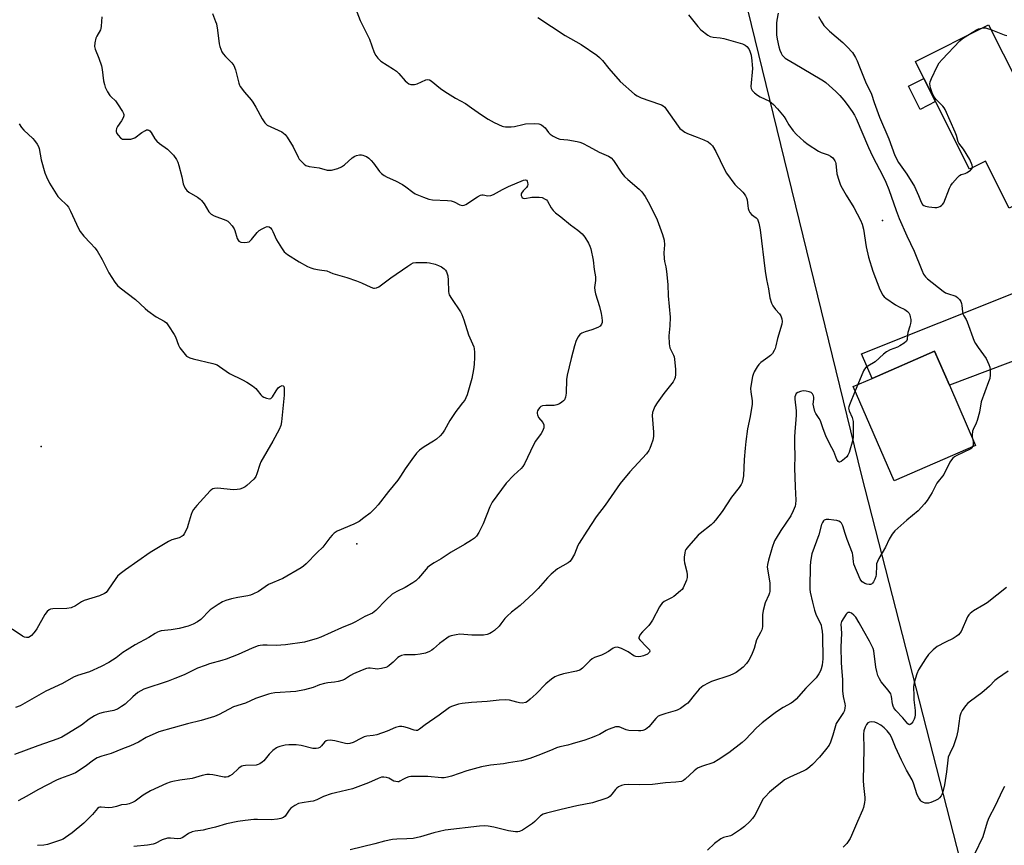
# Model space of a CAD drawing. Units: inches. Extents: x 1267765 to 1273765, y 529452 to 533452.
# Drawn here: x 1268082 to 1268477, y 531819 to 532150 of the extents above; entities that cross this region are included whole.
import ezdxf

# ---------------------------------------------------------------- set-up
doc = ezdxf.new("R2010")
doc.units = ezdxf.units.IN
doc.header["$MEASUREMENT"] = 0
for name, color, linetype in [('BLDG-Footprint', 5, 'Continuous'), ('CULTRL-Pad', 6, 'Continuous'), ('ELEV-Spot Elevation', 7, 'Continuous'), ('NTRL-Trees', 3, 'Continuous'), ('TRANS-Driveway', 251, 'Continuous'), ('Undefined', 1, 'Continuous')]:
    doc.layers.add(name, color=color, linetype=linetype)

msp = doc.modelspace()

# ---------------------------------------------------------------- linework, layer by layer
at = {"layer": 'BLDG-Footprint'}
for points, elevation in [([(1268489.72, 532103.35), (1268499.23, 532084.48), (1268478.75, 532074.16), (1268469.23, 532093.03), (1268462.86, 532089.82), (1268449.21, 532116.91), (1268444.5, 532126.25), (1268441.1, 532132.99), (1268470.37, 532147.74), (1268482.14, 532124.39), (1268482.62, 532123.44), (1268480.2, 532122.22)], 460.5), ([(1268465.24, 531979.03), (1268432.61, 531964.86), (1268416.17, 532002.69), (1268423.7, 532005.96), (1268448.8, 532016.85), (1268454.72, 532003.23)], 463.47)]:
    msp.add_lwpolyline(points, close=True, dxfattribs=dict(at, elevation=elevation))
at = {"layer": 'CULTRL-Pad'}
msp.add_lwpolyline([(1268449.21, 532116.91), (1268443.02, 532113.79), (1268438.32, 532123.13), (1268444.5, 532126.25)], close=True, dxfattribs=at)
at = {"layer": 'ELEV-Spot Elevation'}
for p in [(1268427.9, 532069.2, 463.4), (1268090.5, 531978.7, 475.66), (1268217.1, 531939.6, 471.8)]:
    msp.add_point(p, dxfattribs=at)
at = {"layer": 'NTRL-Trees'}
msp.add_lwpolyline([(1267817.1, 531809.27), (1267796.24, 531888.05), (1267798.56, 531913.53), (1267810.14, 531939.02), (1267824.05, 531943.65), (1267875.94, 532016.02), (1267975.59, 532156.87), (1268028.74, 532184.78), (1268088.17, 532191.55), (1268273.24, 532288.42), (1268328, 532277.36), (1268364.92, 532190.09), (1268419.47, 531966.82), (1268488.98, 531695.75)], dxfattribs=at)
at = {"layer": 'TRANS-Driveway'}
msp.add_lwpolyline([(1268574.11, 532043.94), (1268563.12, 532046.81), (1268524.49, 532032.32), (1268521.71, 532031.28), (1268513.18, 532028.08), (1268509.11, 532038.92), (1268480.26, 532028.11), (1268485.29, 532014.7), (1268454.72, 532003.23), (1268448.8, 532016.85), (1268423.7, 532005.96), (1268419.44, 532015.78), (1268512.29, 532052.78), (1268520.17, 532056.16), (1268560.73, 532056.7), (1268568.27, 532064.18), (1268568.61, 532062.94)], close=True, dxfattribs=at)
at = {"layer": 'Undefined'}
msp.add_line((1268417.96, 532003.47, 464), (1268416.93, 532000.95, 464), dxfattribs=at)
for points, elevation in [([(1268159.24, 532152.19), (1268160.45, 532149.09), (1268160.76, 532148.06), (1268161.18, 532145.63), (1268161.88, 532140.14), (1268162.14, 532139.02), (1268162.5, 532137.94), (1268162.97, 532136.95), (1268163.56, 532136.07), (1268164.43, 532135.07), (1268166.94, 532132.52), (1268167.75, 532131.37), (1268168.43, 532129.61), (1268169.75, 532124.28), (1268170.05, 532123.48), (1268170.33, 532122.99), (1268172.07, 532120.67), (1268174.74, 532117.65), (1268175.44, 532116.73), (1268176.62, 532114.66), (1268179.08, 532110), (1268180.16, 532108.43), (1268180.72, 532107.86), (1268181.19, 532107.54), (1268186.97, 532104.76), (1268187.71, 532104.33), (1268188.36, 532103.78), (1268189.22, 532102.61), (1268191.54, 532098.79), (1268193.53, 532094.59), (1268194.04, 532093.9), (1268195.39, 532092.4), (1268196, 532091.81), (1268196.68, 532091.34), (1268197.98, 532090.95), (1268202.03, 532090.33), (1268205.27, 532089.5), (1268206.09, 532089.4), (1268206.92, 532089.49), (1268209.42, 532090.14), (1268211, 532090.76), (1268212.18, 532091.61), (1268215.28, 532094.36), (1268216.24, 532095.02), (1268217.02, 532095.31), (1268218.11, 532095.54), (1268218.94, 532095.57), (1268219.47, 532095.49), (1268220.24, 532095.24), (1268220.97, 532094.87), (1268221.85, 532094.22), (1268222.88, 532093.31), (1268223.82, 532092.24), (1268226.23, 532088.92), (1268226.99, 532088.13), (1268228.03, 532087.27), (1268229.21, 532086.57), (1268232.59, 532085.1), (1268235.35, 532083.73), (1268236.71, 532082.81), (1268239.59, 532080.6), (1268240.55, 532080), (1268243.82, 532078.6), (1268246.04, 532077.79), (1268247.48, 532077.56), (1268253.43, 532077.26), (1268254.89, 532077.11), (1268256.13, 532076.74), (1268258.37, 532075.6), (1268259.35, 532075.26), (1268260.1, 532075.35), (1268260.87, 532075.72), (1268265.55, 532078.79), (1268266.73, 532079.43), (1268267.22, 532079.55), (1268267.75, 532079.53), (1268269.67, 532079.1), (1268270.9, 532079.26), (1268271.95, 532079.72), (1268275.54, 532081.74), (1268277.91, 532082.87), (1268283.96, 532085.39), (1268284.7, 532085.53), (1268285.15, 532085.38), (1268285.4, 532085.02), (1268285.55, 532084.54), (1268285.62, 532083.74), (1268285.56, 532083.21), (1268285.2, 532082.52), (1268283.77, 532081.14), (1268283.14, 532080.28), (1268283.02, 532079.8), (1268283.06, 532079.29), (1268283.21, 532078.81), (1268283.46, 532078.4), (1268283.8, 532078.17), (1268284.43, 532078.09), (1268287.29, 532078.56), (1268290.26, 532078.63), (1268291.4, 532078.45), (1268292.67, 532077.84), (1268293.11, 532077.49), (1268293.57, 532076.95), (1268294.97, 532074.36), (1268295.82, 532073.26), (1268296.83, 532072.35), (1268298.91, 532070.72), (1268302.74, 532067.51), (1268305.72, 532065.35), (1268307.41, 532063.9), (1268307.99, 532063.3), (1268308.51, 532062.61), (1268310.03, 532060.11), (1268310.54, 532058.97), (1268310.88, 532057.87), (1268311.93, 532053.36), (1268312.31, 532049.56), (1268312.8, 532046.67), (1268312.75, 532045.25), (1268312.45, 532042.39), (1268312.48, 532041.24), (1268312.82, 532039.84), (1268314.4, 532034.82), (1268315.11, 532032.02), (1268315.4, 532030.39), (1268315.53, 532029.02), (1268315.48, 532028.3), (1268315.27, 532027.66), (1268314.72, 532026.92), (1268313.77, 532026.35), (1268311.34, 532025.4), (1268308.66, 532024.64), (1268307.4, 532024.08), (1268306.51, 532023.48), (1268305.85, 532022.63), (1268305.1, 532021.08), (1268304.39, 532019.01), (1268303.07, 532013.91), (1268301.5, 532007.3), (1268301.24, 532005.56), (1268301.06, 532000.06), (1268300.72, 531998.4), (1268300.33, 531997.39), (1268300.02, 531996.96), (1268299.37, 531996.42), (1268298.38, 531995.81), (1268297.33, 531995.32), (1268296.26, 531995.12), (1268292.92, 531995.13), (1268291.57, 531994.99), (1268290.86, 531994.67), (1268290.46, 531994.31), (1268289.95, 531993.65), (1268289.54, 531992.92), (1268289.39, 531992.41), (1268289.39, 531991.87), (1268289.51, 531991.32), (1268289.98, 531990.33), (1268291.65, 531988.26), (1268292.03, 531987.32), (1268292.1, 531986.58), (1268292.04, 531986.07), (1268291.57, 531984.78), (1268291.02, 531983.8), (1268288.8, 531980.76), (1268287.89, 531979.29), (1268284.33, 531971.69), (1268283.7, 531970.61), (1268283.03, 531969.85), (1268280.11, 531967.14), (1268276.99, 531963.9), (1268271.37, 531956.34), (1268270.43, 531954.51), (1268267.75, 531947.69), (1268265.98, 531944.09), (1268265.09, 531942.69), (1268264.28, 531941.89), (1268263.08, 531941.07), (1268260.31, 531939.39), (1268254.87, 531936.26), (1268250.92, 531933.55), (1268248.14, 531932.03), (1268246.3, 531930.8), (1268245.44, 531930.11), (1268244.84, 531929.52), (1268241.77, 531925.79), (1268240.76, 531924.79), (1268239.56, 531923.95), (1268236.55, 531922.06), (1268233.08, 531920.47), (1268231.21, 531919.37), (1268228.83, 531917.19), (1268224.67, 531912.93), (1268224.02, 531912.33), (1268223.32, 531911.83), (1268220.35, 531910.51), (1268216.53, 531908.33), (1268215.22, 531907.68), (1268210.98, 531905.92), (1268202.7, 531902.24), (1268201.14, 531901.64), (1268196.13, 531900.25), (1268188.5, 531899.05), (1268184.72, 531898.79), (1268181.08, 531898.96), (1268179.41, 531898.95), (1268178.3, 531898.86), (1268177.48, 531898.69), (1268175.09, 531897.83), (1268169.48, 531895.28), (1268164.75, 531893.39), (1268162.97, 531892.78), (1268158.01, 531891.45), (1268156.33, 531890.89), (1268153.27, 531889.71), (1268147.8, 531887.15), (1268144.1, 531885.59), (1268141.4, 531884.59), (1268131.72, 531881.3), (1268130.48, 531880.71), (1268129.31, 531879.95), (1268127.26, 531878.23), (1268124.17, 531875.37), (1268122.77, 531874.38), (1268121.06, 531873.36), (1268120.34, 531873.03), (1268119.61, 531872.8), (1268115.32, 531871.98), (1268113.95, 531871.63), (1268113.17, 531871.33), (1268111.93, 531870.65), (1268109.77, 531869.28), (1268106.64, 531866.89), (1268100.86, 531863.24), (1268098.82, 531862.13), (1268097.25, 531861.48), (1268089.13, 531858.6), (1268079.78, 531855.09)], 470), ([(1268350.11, 532151.68), (1268353.83, 532147.01), (1268355.05, 532145.77), (1268357.86, 532143.59), (1268358.85, 532143.02), (1268359.95, 532142.78), (1268362.86, 532142.53), (1268364.31, 532142.22), (1268371.81, 532140.04), (1268372.87, 532139.55), (1268373.47, 532139.05), (1268374.31, 532138.02), (1268374.77, 532137.11), (1268375.18, 532135.57), (1268375.55, 532133.29), (1268375.69, 532131.64), (1268375.71, 532130.23), (1268375.17, 532122.98), (1268375.25, 532122.17), (1268375.59, 532121.44), (1268376.59, 532120.4), (1268377.76, 532119.48), (1268378.8, 532118.9), (1268382.55, 532117.09), (1268383.28, 532116.6), (1268384.15, 532115.81), (1268385.74, 532114.09), (1268388.45, 532110.77), (1268389.09, 532109.81), (1268390.35, 532107.57), (1268392.03, 532105.27), (1268393.41, 532103.79), (1268396.38, 532101.01), (1268398.04, 532099.79), (1268402.24, 532097.04), (1268403.3, 532096.57), (1268406.06, 532095.6), (1268407.08, 532095.07), (1268407.95, 532094.35), (1268408.78, 532093.22), (1268409.03, 532092.64), (1268409.16, 532092.08), (1268409.61, 532087.98), (1268410.34, 532085.42), (1268411.02, 532083.47), (1268411.68, 532082.19), (1268413.28, 532079.43), (1268416.36, 532074.48), (1268419.05, 532069.33), (1268419.72, 532067.82), (1268420.26, 532065.74), (1268421.41, 532058.72), (1268422.35, 532054.55), (1268423.97, 532048.89), (1268426.83, 532041.56), (1268428.1, 532039.36), (1268428.61, 532038.7), (1268429.27, 532038.11), (1268433.12, 532035.45), (1268434.53, 532034.65), (1268436.85, 532033.58), (1268437.94, 532032.81), (1268438.45, 532032.19), (1268438.84, 532031.49), (1268439.07, 532030.69), (1268439.24, 532029.58), (1268439.28, 532028.74), (1268439.19, 532027.93), (1268438.92, 532026.87), (1268438.09, 532024.34), (1268437.94, 532023.47), (1268437.86, 532021.55), (1268437.5, 532020.88), (1268436.66, 532020.13), (1268434.92, 532018.98), (1268433.89, 532018.51), (1268430.99, 532017.42), (1268429.47, 532016.56), (1268428.34, 532015.68), (1268424.91, 532012.58), (1268422.08, 532010.86), (1268421.22, 532010.26), (1268420.69, 532009.69), (1268420.27, 532008.97), (1268417.96, 532003.47)], 464), ([(1268386.11, 532152.43), (1268385.52, 532149.53), (1268385.38, 532148.36), (1268385.4, 532143.71), (1268385.64, 532142.01), (1268386.28, 532138.94), (1268386.74, 532137.61), (1268387.31, 532136.33), (1268387.73, 532135.6), (1268388.24, 532134.97), (1268388.82, 532134.4), (1268389.48, 532133.89), (1268392.8, 532132.07), (1268402.96, 532126.03), (1268404.22, 532125.25), (1268405.16, 532124.56), (1268409.14, 532121), (1268410.79, 532119.31), (1268412.35, 532117.54), (1268413.76, 532115.78), (1268415.74, 532112.98), (1268416.63, 532111.54), (1268417.32, 532110.15), (1268422.33, 532098.53), (1268423.9, 532095.08), (1268428.15, 532086.88), (1268429.23, 532084.62), (1268430.41, 532081.71), (1268433.42, 532073.25), (1268434.63, 532070.09), (1268437.67, 532063.05), (1268440.66, 532056.95), (1268443.71, 532049.33), (1268444.41, 532047.78), (1268445.17, 532046.68), (1268445.98, 532045.88), (1268452.24, 532040.93), (1268453.24, 532040.29), (1268453.99, 532039.95), (1268457.36, 532038.91), (1268458.04, 532038.44), (1268458.8, 532037.57), (1268459.27, 532036.84), (1268459.6, 532035.99), (1268459.74, 532035.15), (1268459.96, 532032.59), (1268460.14, 532031.78), (1268460.49, 532031.01), (1268461.4, 532029.62), (1268461.88, 532028.59), (1268464.69, 532020.89), (1268465.21, 532019.91), (1268466.27, 532018.28), (1268469.42, 532013.95), (1268470.58, 532011.58), (1268470.95, 532010.48), (1268471.07, 532009.37), (1268471.08, 532007.38), (1268470.91, 532005.96), (1268470.46, 532004.54), (1268467.49, 531996.49), (1268466.77, 531992.44), (1268465.85, 531989.09), (1268465.44, 531988.03), (1268464.25, 531985.5), (1268463.99, 531984.72), (1268463.83, 531983.37), (1268463.87, 531982.56), (1268464.01, 531981.85)], 462), ([(1268114.89, 532150.93), (1268114.63, 532147.11), (1268114.46, 532146.27), (1268114.25, 532145.74), (1268112.81, 532143.19), (1268112.46, 532142.39), (1268111.97, 532140.44), (1268111.87, 532139.04), (1268112.15, 532137.99), (1268113.68, 532134.31), (1268114.73, 532131.22), (1268115, 532129.8), (1268115.57, 532125.19), (1268115.87, 532123.79), (1268116.23, 532122.71), (1268117.16, 532120.91), (1268118.08, 532119.44), (1268118.64, 532118.8), (1268120.28, 532117.19), (1268121.16, 532116), (1268123.12, 532112.97), (1268123.53, 532112.21), (1268123.7, 532111.7), (1268123.7, 532111.2), (1268123.43, 532110.47), (1268122.7, 532109.26), (1268121.16, 532107), (1268120.75, 532106.09), (1268120.61, 532105.36), (1268120.63, 532104.88), (1268120.92, 532104.17), (1268121.38, 532103.49), (1268122.29, 532102.46), (1268122.7, 532102.14), (1268123.16, 532101.93), (1268124.51, 532101.81), (1268126.49, 532101.93), (1268127.3, 532102.08), (1268128.06, 532102.43), (1268130.9, 532104.6), (1268132.3, 532105.39), (1268132.77, 532105.55), (1268133.25, 532105.58), (1268133.7, 532105.48), (1268134.12, 532105.22), (1268134.66, 532104.58), (1268136.13, 532102), (1268136.83, 532101.08), (1268137.9, 532100.17), (1268141.12, 532097.79), (1268142.41, 532096.68), (1268143.6, 532095.41), (1268144.82, 532093.71), (1268145.32, 532092.67), (1268145.74, 532091.29), (1268146.89, 532086.79), (1268147.48, 532083.9), (1268148.15, 532082.4), (1268148.89, 532081.26), (1268149.73, 532080.56), (1268153.15, 532078.62), (1268154.26, 532077.83), (1268154.87, 532077.3), (1268155.87, 532075.97), (1268157.73, 532072.78), (1268158.22, 532072.13), (1268158.64, 532071.77), (1268159.91, 532071.14), (1268164.57, 532069.34), (1268165.31, 532068.93), (1268165.94, 532068.39), (1268167.07, 532067.12), (1268167.88, 532065.97), (1268168.2, 532065.18), (1268169.12, 532062.05), (1268169.48, 532061.31), (1268169.81, 532060.93), (1268170.52, 532060.63), (1268171.95, 532060.47), (1268173.11, 532060.51), (1268173.88, 532060.75), (1268174.31, 532061.04), (1268174.91, 532061.6), (1268177.15, 532064.43), (1268177.98, 532065.24), (1268179.18, 532065.97), (1268180.44, 532066.58), (1268181.19, 532066.8), (1268181.9, 532066.71), (1268182.53, 532066.29), (1268183.06, 532065.65), (1268183.44, 532064.91), (1268184.86, 532061.49), (1268186.86, 532058.32), (1268188.02, 532056.7), (1268188.65, 532056.12), (1268189.36, 532055.61), (1268193.93, 532052.72), (1268197.34, 532050.85), (1268198.68, 532050.23), (1268199.8, 532049.91), (1268202.09, 532049.44), (1268205.07, 532049.1), (1268207.46, 532048.04), (1268213.09, 532046.45), (1268217.03, 532045.04), (1268218.96, 532044.27), (1268222.66, 532042.5), (1268223.74, 532042.15), (1268224.24, 532042.12), (1268224.98, 532042.22), (1268225.99, 532042.69), (1268230.78, 532046.26), (1268237.51, 532051.01), (1268238.73, 532051.81), (1268239.69, 532052.22), (1268240.81, 532052.38), (1268243.43, 532052.43), (1268245.17, 532052.41), (1268246.31, 532052.27), (1268248.53, 532051.71), (1268249.89, 532051.27), (1268251.09, 532050.64), (1268252.19, 532049.86), (1268252.68, 532049.31), (1268253.06, 532048.69), (1268253.35, 532047.88), (1268253.55, 532047.04), (1268253.77, 532045.29), (1268253.9, 532040.85), (1268254.02, 532039.99), (1268254.18, 532039.45), (1268255.02, 532037.95), (1268258.62, 532032.63), (1268259.19, 532031.63), (1268259.97, 532029.47), (1268261.83, 532023.38), (1268263.52, 532019.75), (1268263.97, 532018.64), (1268264.21, 532017.8), (1268264.32, 532016.41), (1268264.3, 532014.44), (1268264.16, 532011.56), (1268263.93, 532009.52), (1268263.21, 532005.84), (1268261.37, 531999.42), (1268260.85, 531998.18), (1268260.35, 531997.23), (1268259.51, 531996.09), (1268257.69, 531993.91), (1268256.84, 531992.73), (1268254.46, 531989.04), (1268252.23, 531985.14), (1268251.44, 531983.95), (1268250.48, 531982.92), (1268249.01, 531981.59), (1268247.82, 531980.78), (1268244.06, 531978.55), (1268242.29, 531977.11), (1268241.06, 531975.91), (1268239.13, 531973.38), (1268236.52, 531969.63), (1268234.67, 531966.76), (1268233.52, 531965.18), (1268229.75, 531960.58), (1268225.69, 531955.28), (1268224.48, 531953.88), (1268222.39, 531951.91), (1268219.88, 531949.97), (1268218.01, 531948.63), (1268215.86, 531947.54), (1268209.25, 531944.7), (1268208, 531943.94), (1268207.17, 531943.11), (1268206.22, 531941.99), (1268203.46, 531938.31), (1268201.18, 531936.2), (1268196.77, 531931.54), (1268195.71, 531930.63), (1268194.79, 531929.96), (1268187.44, 531925.75), (1268181.7, 531923.27), (1268177.64, 531920.56), (1268175.4, 531919.4), (1268174.43, 531919.03), (1268173.39, 531918.77), (1268169.43, 531918.15), (1268166.83, 531917.61), (1268164.59, 531916.91), (1268163.25, 531916.35), (1268161.49, 531915.28), (1268158.3, 531913.16), (1268157.42, 531912.39), (1268155.25, 531909.94), (1268154.52, 531909.22), (1268153.2, 531908.3), (1268151.49, 531907.41), (1268149.42, 531906.61), (1268145.84, 531905.6), (1268142.67, 531905.11), (1268138.64, 531904.69), (1268137.81, 531904.5), (1268137.1, 531904.21), (1268136.19, 531903.7), (1268133.7, 531902.03), (1268128.26, 531899.14), (1268125, 531897.16), (1268123.29, 531896.02), (1268120.54, 531893.91), (1268117.59, 531892.03), (1268114.53, 531890.48), (1268109.87, 531888.29), (1268105.12, 531886.8), (1268103.48, 531886.17), (1268099.04, 531883.65), (1268092.37, 531880.58), (1268082.09, 531874.71), (1268080.22, 531874.05)], 472), ([(1268289.69, 532150.71), (1268300.7, 532143.47), (1268307.05, 532139.88), (1268313.41, 532135.48), (1268314.45, 532134.56), (1268315.6, 532133.39), (1268318.13, 532130.14), (1268322.64, 532124.99), (1268328.4, 532119.89), (1268329.58, 532119.18), (1268331.11, 532118.47), (1268338.46, 532115.96), (1268339.28, 532115.63), (1268339.99, 532115.22), (1268340.57, 532114.65), (1268341.11, 532113.95), (1268345.93, 532107.02), (1268346.66, 532106.17), (1268347.51, 532105.45), (1268348.68, 532104.66), (1268349.65, 532104.1), (1268353.53, 532102.72), (1268356.2, 532101.64), (1268358.02, 532100.79), (1268358.98, 532100.06), (1268359.71, 532099.15), (1268361.12, 532096.88), (1268364.53, 532089.73), (1268365.4, 532088.21), (1268368.75, 532083.74), (1268371.93, 532080.59), (1268372.5, 532079.92), (1268372.98, 532079.19), (1268373.36, 532078.41), (1268373.59, 532077.6), (1268373.84, 532075.09), (1268374.04, 532074.03), (1268374.35, 532073.24), (1268374.77, 532072.5), (1268375.44, 532071.62), (1268377.25, 532070.39), (1268377.73, 532069.76), (1268378.31, 532068.13), (1268378.91, 532065.53), (1268380.91, 532048.94), (1268381.41, 532045.63), (1268382.14, 532041.91), (1268382.72, 532038.25), (1268383.33, 532036.16), (1268383.88, 532035.04), (1268385.05, 532033.51), (1268386.67, 532031.79), (1268387.13, 532031.08), (1268387.55, 532029.83), (1268387.67, 532028.78), (1268387.49, 532027.7), (1268385.82, 532021.94), (1268385.19, 532018.94), (1268384.87, 532017.92), (1268384.52, 532017.17), (1268383.78, 532015.99), (1268383.02, 532015.18), (1268381.94, 532014.3), (1268379.07, 532012.31), (1268378.25, 532011.53), (1268377.62, 532010.59), (1268376.5, 532008.58), (1268376.03, 532007.53), (1268375.8, 532006.72), (1268375.2, 532003.62), (1268375.01, 532001.92), (1268375.12, 532000.51), (1268375.68, 531996.98), (1268375.67, 531995.59), (1268374.86, 531990.7), (1268373.81, 531985.75), (1268373.12, 531980.59), (1268372.82, 531978.01), (1268372.46, 531973.41), (1268372.16, 531966.88), (1268371.94, 531965.48), (1268371.58, 531964.14), (1268371.22, 531963.4), (1268370.45, 531962.26), (1268367.36, 531958.29), (1268363.67, 531952.53), (1268360.92, 531949.16), (1268359.97, 531948.07), (1268359.15, 531947.27), (1268354.84, 531943.8), (1268353.96, 531943.02), (1268350.07, 531938.67), (1268349.03, 531937.3), (1268348.81, 531936.79), (1268348.61, 531935.96), (1268348.41, 531934.23), (1268348.37, 531933.07), (1268348.53, 531931.95), (1268349.42, 531928.33), (1268349.54, 531927.2), (1268349.56, 531926.09), (1268349.34, 531925.02), (1268347.99, 531922), (1268347.51, 531921.33), (1268346.92, 531920.73), (1268344.27, 531918.53), (1268343.29, 531917.91), (1268340.38, 531916.44), (1268339.53, 531915.8), (1268339, 531915.12), (1268338.54, 531914.37), (1268335.66, 531908.97), (1268334.92, 531907.74), (1268334.18, 531906.84), (1268331.66, 531904.32), (1268330.78, 531903.2), (1268330.27, 531902.31), (1268330.2, 531901.87), (1268330.25, 531901.66), (1268330.64, 531901.06), (1268333.33, 531898.37), (1268334.43, 531897.06), (1268334.58, 531896.62), (1268334.52, 531896.22), (1268334.26, 531895.86), (1268333.64, 531895.43), (1268332.09, 531894.71), (1268331.01, 531894.38), (1268330.12, 531894.31), (1268328.95, 531894.4), (1268328.14, 531894.65), (1268325.94, 531896.34), (1268323.3, 531897.64), (1268322.49, 531897.97), (1268321.68, 531898.17), (1268320.62, 531898.07), (1268319.89, 531897.76), (1268318.09, 531896.48), (1268316.28, 531895.46), (1268315.21, 531894.98), (1268312.47, 531893.97), (1268311.45, 531893.46), (1268310.55, 531892.72), (1268307.64, 531889.77), (1268306.55, 531888.97), (1268305.17, 531888.54), (1268299.94, 531887.55), (1268297.82, 531886.88), (1268296.56, 531886.3), (1268295.15, 531885.29), (1268292.9, 531883.46), (1268289.04, 531879.45), (1268286.68, 531877.29), (1268285.56, 531876.41), (1268284.81, 531876.03), (1268283.42, 531875.78), (1268282.31, 531875.82), (1268281.26, 531876.07), (1268278.36, 531876.97), (1268276.92, 531877.09), (1268274.23, 531876.95), (1268269.37, 531876.44), (1268263.05, 531876.04), (1268259.31, 531875.61), (1268257.87, 531875.27), (1268255.88, 531874.67), (1268255.05, 531874.36), (1268254.3, 531873.97), (1268250.15, 531870.97), (1268244.44, 531867.03), (1268242.29, 531865.25), (1268241.4, 531864.77), (1268240.91, 531864.7), (1268240.12, 531864.84), (1268237.4, 531865.85), (1268235.97, 531866.26), (1268235.11, 531866.41), (1268234.26, 531866.4), (1268232.63, 531865.92), (1268229.26, 531864.45), (1268225.11, 531863.09), (1268223.71, 531862.75), (1268221.16, 531862.46), (1268219.98, 531862.19), (1268218.92, 531861.74), (1268215.6, 531860.01), (1268214.35, 531859.57), (1268213.34, 531859.48), (1268212.57, 531859.54), (1268208.34, 531860.62), (1268206.38, 531860.87), (1268205.31, 531860.82), (1268204.82, 531860.64), (1268204.16, 531860.14), (1268202.88, 531858.57), (1268202.29, 531858.01), (1268201.58, 531857.72), (1268200.8, 531857.58), (1268199.46, 531857.61), (1268194.8, 531858.76), (1268192.77, 531859.02), (1268189.78, 531859.03), (1268188.31, 531858.82), (1268186.28, 531858.39), (1268185.44, 531858.13), (1268184.93, 531857.88), (1268183.36, 531856.69), (1268181.94, 531855.31), (1268179.8, 531852.62), (1268179.17, 531852.08), (1268178.26, 531851.45), (1268177.54, 531851.08), (1268176.75, 531850.87), (1268172.44, 531850.73), (1268171.57, 531850.64), (1268171.03, 531850.49), (1268170.31, 531850.08), (1268169.65, 531849.54), (1268167.11, 531847.13), (1268166.19, 531846.54), (1268165.45, 531846.21), (1268164.66, 531846.05), (1268163.84, 531846.04), (1268159.32, 531846.94), (1268157.97, 531847.1), (1268156.89, 531847.11), (1268155.01, 531846.74), (1268151, 531845.49), (1268146.14, 531844.81), (1268143.29, 531844.32), (1268142.19, 531843.99), (1268140.83, 531843.46), (1268134.4, 531840.58), (1268131.41, 531838.81), (1268128.17, 531836.42), (1268127.17, 531835.88), (1268125.86, 531835.31), (1268124.79, 531835.05), (1268122.69, 531834.92), (1268120.73, 531834.24), (1268118.99, 531833.9), (1268117.5, 531833.82), (1268114.58, 531834.03), (1268114.04, 531833.98), (1268113.62, 531833.85), (1268113.07, 531833.44), (1268111.06, 531831.06), (1268107.6, 531827.6), (1268102.91, 531823.72), (1268100.25, 531821.84), (1268099.28, 531821.26), (1268098.3, 531820.82), (1268093.04, 531819.01), (1268091.62, 531818.75), (1268089.02, 531818.71)], 466), ([(1268402.22, 532151), (1268403.26, 532149.18), (1268404.43, 532147.47), (1268406.63, 532145.15), (1268412.01, 532140.61), (1268413.8, 532138.94), (1268415.82, 532136.56), (1268417.07, 532134.61), (1268417.71, 532133.32), (1268418.74, 532130.91), (1268421.13, 532124.86), (1268423.52, 532119.92), (1268424.63, 532116.55), (1268426.76, 532110.68), (1268430.4, 532101.99), (1268432.92, 532095.34), (1268434.37, 532092.52), (1268437.63, 532087.78), (1268440.72, 532082.86), (1268442.37, 532079.33), (1268443.38, 532076.57), (1268443.91, 532075.7), (1268444.42, 532075.23), (1268445.16, 532074.95), (1268446.55, 532074.72), (1268448.85, 532074.5), (1268449.69, 532074.51), (1268450.22, 532074.61), (1268450.95, 532074.9), (1268451.62, 532075.31), (1268452, 532075.65), (1268452.47, 532076.37), (1268454.75, 532082.22), (1268455.31, 532083.26), (1268456.02, 532084.2), (1268457.94, 532086.44), (1268458.76, 532087.25), (1268459.47, 532087.67), (1268461.11, 532088.13), (1268461.88, 532088.48), (1268463.25, 532089.5), (1268463.63, 532089.88), (1268463.94, 532090.36)], 460), ([(1268462.08, 532143.56), (1268465.67, 532145.7), (1268466.46, 532146.05), (1268467.62, 532146.36)], 460), ([(1268467.62, 532146.36), (1268468.37, 532146.47), (1268469.19, 532146.45), (1268469.99, 532146.26), (1268471.35, 532145.79)], 460), ([(1268471.35, 532145.79), (1268476.64, 532143.75), (1268477.72, 532143.39)], 460), ([(1268463.94, 532090.36), (1268464.02, 532090.73), (1268463.89, 532091.44), (1268462.87, 532093.71), (1268460.42, 532097.85), (1268458.52, 532100.25), (1268458.21, 532100.8), (1268457.52, 532103.38), (1268457.03, 532104.73), (1268453.04, 532113.7), (1268452.59, 532114.44), (1268452.08, 532115.08), (1268449.45, 532117.74), (1268448.61, 532118.84), (1268448.04, 532119.77), (1268447.63, 532120.82), (1268447.17, 532122.46), (1268446.88, 532124.09), (1268447, 532124.9), (1268447.53, 532126.22), (1268449.79, 532130.94), (1268450.67, 532132.43), (1268451.82, 532133.75), (1268458.89, 532141.25), (1268460.01, 532142.18), (1268462.08, 532143.56)], 460), ([(1268416.93, 532000.95), (1268414.61, 531995.37), (1268414.38, 531994.58), (1268414.33, 531994.06), (1268414.58, 531993), (1268415.78, 531990.28), (1268416.09, 531988.64), (1268416.21, 531986.92), (1268416.2, 531984.22), (1268416.16, 531982.43), (1268416.01, 531981.28), (1268414.48, 531976.27), (1268414.06, 531975.23), (1268413.56, 531974.54), (1268412.69, 531973.73), (1268411.31, 531972.67), (1268410.67, 531972.39), (1268410.47, 531972.39), (1268410.14, 531972.59), (1268409.6, 531973.43), (1268408.45, 531976.7), (1268406.76, 531979.61), (1268405.17, 531982.97), (1268404.05, 531985.78), (1268402.98, 531988.92), (1268402.45, 531989.92), (1268401.19, 531991.88), (1268400.81, 531992.67), (1268400.32, 531994.38), (1268400.14, 531995.56), (1268400.34, 531997.67), (1268400.32, 531998.48), (1268400.19, 531999), (1268399.84, 531999.7), (1268399.28, 532000.23), (1268398.5, 532000.56), (1268397.35, 532000.83), (1268396.16, 532000.9), (1268394.99, 532000.71), (1268393.9, 532000.33), (1268393.33, 531999.86), (1268392.96, 531999.26), (1268392.77, 531998.58), (1268392.72, 531997.56), (1268393.24, 531992.91), (1268393.31, 531991.21), (1268393.21, 531989.52), (1268392.71, 531984.55), (1268392.6, 531982.5), (1268392.58, 531979.29), (1268392.71, 531974.94), (1268392.57, 531970.03), (1268392.82, 531962.47), (1268393.18, 531957.11), (1268393.07, 531955.53), (1268392.84, 531954.72), (1268392.13, 531952.87), (1268391.17, 531950.81), (1268387.09, 531944.9), (1268385.22, 531941.9), (1268384.66, 531940.87), (1268383.68, 531938.09), (1268382.16, 531933.05), (1268381.77, 531931.38), (1268381.7, 531930.29), (1268382.68, 531923.99), (1268382.78, 531922.26), (1268382.72, 531920.55), (1268382.64, 531920), (1268382.37, 531919.17), (1268380.86, 531916), (1268380.01, 531912.87), (1268379.83, 531911.13), (1268379.75, 531906.46), (1268379.65, 531905.61), (1268379.51, 531905.07), (1268379.04, 531904.06), (1268377.38, 531901.06), (1268376.45, 531897.64), (1268375.32, 531895), (1268374.31, 531892.94), (1268373.31, 531891.6), (1268371.97, 531890.17), (1268370.86, 531889.25), (1268369.19, 531888.08), (1268368.19, 531887.5), (1268366.63, 531886.85), (1268359.31, 531884.39), (1268358.01, 531883.77), (1268355.99, 531882.64), (1268355.28, 531882.14), (1268354.45, 531881.34), (1268352.37, 531878.88), (1268350.4, 531876.33), (1268349.79, 531875.7), (1268349.1, 531875.16), (1268346.89, 531873.64), (1268345.61, 531872.92), (1268344.78, 531872.64), (1268341.04, 531871.64), (1268339.07, 531870.97), (1268338.01, 531870.49), (1268337.55, 531870.16), (1268336.95, 531869.57), (1268334.18, 531866.28), (1268332.84, 531865.22), (1268331.85, 531864.73), (1268331, 531864.59), (1268330.11, 531864.58), (1268326.23, 531864.8), (1268325.08, 531865.08), (1268322.26, 531866.19), (1268321.62, 531866.28), (1268320.86, 531866.19), (1268319.75, 531865.86), (1268317.83, 531865.11), (1268317.05, 531864.73), (1268314.38, 531863.16), (1268313.09, 531862.57), (1268311.49, 531861.96), (1268308.51, 531860.91), (1268303.41, 531859.37), (1268301.69, 531858.9), (1268298.52, 531858.18), (1268297.22, 531857.79), (1268295.66, 531857.21), (1268290.77, 531855.1), (1268286.44, 531853.53), (1268283.12, 531852.67), (1268277.96, 531851.75), (1268275.94, 531851.44), (1268270.66, 531850.83), (1268267.08, 531850.22), (1268261.27, 531848.57), (1268255.13, 531846.45), (1268253.47, 531846.03), (1268252.12, 531845.83), (1268251.01, 531845.78), (1268245.62, 531846.36), (1268238.8, 531846.29), (1268237.94, 531846.15), (1268236.83, 531845.79), (1268235.76, 531845.31), (1268234.34, 531844.39), (1268233.96, 531844.23), (1268233.48, 531844.18), (1268232.73, 531844.27), (1268231.98, 531844.49), (1268229.87, 531845.59), (1268229.06, 531845.94), (1268227.92, 531846.12), (1268227.05, 531846.06), (1268225.72, 531845.58), (1268221.8, 531843.72), (1268215.37, 531841.37), (1268208.53, 531839.8), (1268206.84, 531839.32), (1268203.78, 531838.29), (1268201.06, 531836.99), (1268199.6, 531836.47), (1268198.51, 531836.25), (1268195.12, 531835.81), (1268193.77, 531835.46), (1268192.29, 531834.66), (1268190.67, 531833.56), (1268189.9, 531832.76), (1268188.3, 531830.44), (1268187.67, 531829.92), (1268186.65, 531829.45), (1268185.27, 531829.21), (1268182.7, 531829.01), (1268177.28, 531829.09), (1268175.83, 531829.04), (1268172.38, 531828.73), (1268169.44, 531828.26), (1268164.87, 531827.28), (1268160.48, 531826.01), (1268156.89, 531825.14), (1268155.49, 531824.85), (1268152.27, 531824.38), (1268151.13, 531824.13), (1268149.63, 531823.44), (1268147.36, 531821.83), (1268146.37, 531821.43), (1268145.29, 531821.33), (1268142.36, 531821.64), (1268141.22, 531821.56), (1268139.04, 531820.92), (1268136.21, 531819.49), (1268135.41, 531819.19), (1268133.14, 531818.82), (1268127.7, 531818.27)], 464), ([(1268464.01, 531981.85), (1268464.23, 531980.89), (1268464.29, 531980.04), (1268464.21, 531979.21), (1268464.01, 531978.49)], 462), ([(1268464.01, 531978.49), (1268463.69, 531978.03), (1268463.02, 531977.55), (1268457.69, 531975.06), (1268456.74, 531974.49), (1268456.13, 531973.93), (1268455.59, 531973.26), (1268454.97, 531972.3), (1268452.48, 531967.42), (1268449.74, 531963.87), (1268447.85, 531960.18), (1268445.82, 531957), (1268444.81, 531955.59), (1268442.26, 531952.84), (1268437.63, 531949.08), (1268432.91, 531944.76), (1268431.75, 531943.48), (1268430.59, 531941.53), (1268429.05, 531938.25), (1268426.44, 531933.67), (1268425.9, 531932.54), (1268425.57, 531931.56), (1268425.44, 531930.73), (1268425.41, 531927.34), (1268425.28, 531926.53), (1268424.88, 531925.45), (1268424.36, 531924.43), (1268423.89, 531923.78), (1268423.51, 531923.47), (1268423.04, 531923.34), (1268422.51, 531923.33), (1268421.67, 531923.45), (1268420.85, 531923.68), (1268420.37, 531923.92), (1268419.77, 531924.41), (1268419.27, 531925.01), (1268419, 531925.5), (1268416.46, 531931.48), (1268416.22, 531932.57), (1268416.04, 531935.02), (1268415.88, 531935.81), (1268413.72, 531941.38), (1268412.89, 531943.81), (1268412, 531946.85), (1268411.53, 531947.86), (1268411.11, 531948.31), (1268410.38, 531948.67), (1268409.55, 531948.91), (1268408.4, 531949.1), (1268406.38, 531949.31), (1268405.27, 531949.33), (1268404.57, 531949.15), (1268404.22, 531948.82), (1268403.81, 531948.11), (1268403.47, 531947.3), (1268402.43, 531943.28), (1268399.63, 531935.54), (1268398.99, 531932.57), (1268398.84, 531930.54), (1268398.71, 531922.38), (1268398.77, 531921.41), (1268398.96, 531920.25), (1268399.78, 531916.18), (1268400.66, 531913.03), (1268401.34, 531911.06), (1268402.73, 531908.19), (1268403.25, 531906.97), (1268403.51, 531905.96), (1268403.7, 531904.62), (1268403.79, 531902.89), (1268403.95, 531893.42), (1268403.87, 531892.36), (1268403.65, 531890.94), (1268403.36, 531889.53), (1268403.11, 531888.72), (1268402.44, 531887.48), (1268401.27, 531885.86), (1268397.16, 531881.8), (1268393.29, 531877.39), (1268392.26, 531876.35), (1268391.32, 531875.7), (1268388.06, 531874), (1268385.45, 531872.29), (1268383.81, 531871.09), (1268379.65, 531867.82), (1268377.32, 531865.87), (1268372.92, 531861.17), (1268371.67, 531860), (1268366.25, 531855.81), (1268362.04, 531853), (1268360.25, 531852), (1268355.33, 531850.37), (1268353.72, 531849.68), (1268352.35, 531848.61), (1268348.73, 531845.21), (1268348.05, 531844.7), (1268347.28, 531844.37), (1268344.97, 531844.01), (1268340.86, 531843.78), (1268335.67, 531843.06), (1268330.61, 531842.99), (1268325.97, 531843.11), (1268324.33, 531842.98), (1268323.27, 531842.69), (1268322.01, 531842.13), (1268321.33, 531841.68), (1268320.77, 531841.08), (1268319.43, 531839.27), (1268318.7, 531838.45), (1268318.05, 531837.95), (1268316.99, 531837.48), (1268311.63, 531835.74), (1268305.27, 531834.58), (1268299.11, 531833.03), (1268293.18, 531831.63), (1268291.82, 531831.19), (1268290.77, 531830.52), (1268288.44, 531828.26), (1268287.51, 531827.52), (1268283.56, 531824.84), (1268282.33, 531824.26), (1268281.65, 531824.15), (1268280.79, 531824.17), (1268277.87, 531824.56), (1268272.09, 531825.97), (1268269.76, 531826.4), (1268268.32, 531826.48), (1268266.32, 531826.39), (1268252.47, 531824.74), (1268247.94, 531823.78), (1268242.6, 531822.15), (1268239.71, 531821.48), (1268237.12, 531821.3), (1268233.09, 531821.25), (1268231.35, 531821), (1268228.17, 531820.35), (1268224.38, 531819.3), (1268214.42, 531816.98)], 462), ([(1268477.66, 531922.1), (1268469.92, 531916.02), (1268468.51, 531915.09), (1268464.36, 531912.69), (1268463.03, 531911.7), (1268462.53, 531911.15), (1268462.02, 531910.32), (1268459.4, 531904.46), (1268458.96, 531903.73), (1268458.4, 531903.11), (1268457.5, 531902.4), (1268456.27, 531901.64), (1268453.22, 531900.23), (1268449.85, 531898.38), (1268448.26, 531897.08), (1268446.38, 531895.21), (1268445.18, 531893.54), (1268442.33, 531889.12), (1268441.69, 531887.53), (1268440.61, 531883.98), (1268440.44, 531883.15), (1268440.37, 531882.28), (1268440.41, 531878.49), (1268440.5, 531877.04), (1268440.97, 531872.76), (1268441.01, 531870.99), (1268440.87, 531870.16), (1268440.6, 531869.34), (1268440.03, 531868.29), (1268439.38, 531867.4), (1268439, 531867.13), (1268438.8, 531867.08), (1268438.41, 531867.16), (1268438.06, 531867.43), (1268436.03, 531869.81), (1268433.26, 531872.76), (1268432.5, 531873.84), (1268432.18, 531874.57), (1268431.94, 531875.41), (1268431.56, 531878.45), (1268431.19, 531879.5), (1268430.23, 531880.89), (1268427.43, 531884.25), (1268426.66, 531885.52), (1268426.06, 531886.83), (1268425.58, 531888.37), (1268425.2, 531890.2), (1268424.38, 531896.68), (1268424.1, 531897.68), (1268423.52, 531899.03), (1268422.72, 531900.62), (1268420.36, 531904.56), (1268418.56, 531907.95), (1268417.17, 531910.2), (1268416.39, 531911.07), (1268415.48, 531911.78), (1268414.75, 531912.09), (1268414.11, 531912.05), (1268413.71, 531911.83), (1268413.33, 531911.45), (1268412.34, 531910), (1268411.49, 531908.44), (1268411.31, 531907.9), (1268411.24, 531907.37), (1268411.42, 531903.73), (1268411.23, 531898.15), (1268411.31, 531892), (1268411.41, 531890.01), (1268411.86, 531885.12), (1268411.82, 531880.61), (1268412.09, 531878.42), (1268412.85, 531875.41), (1268412.91, 531874.68), (1268412.87, 531873.91), (1268412.62, 531872.78), (1268412.29, 531871.98), (1268410.08, 531868.83), (1268409.39, 531867.61), (1268408.01, 531862.83), (1268407.07, 531860.15), (1268406.46, 531858.87), (1268405.07, 531857), (1268402.66, 531854.07), (1268399.84, 531851.17), (1268397.86, 531849.46), (1268397.15, 531848.96), (1268396.38, 531848.53), (1268390.73, 531846.02), (1268388.67, 531844.93), (1268387.52, 531844.11), (1268385.02, 531842.1), (1268382.62, 531840.02), (1268380.82, 531838.22), (1268380.12, 531837.34), (1268376.67, 531830.88), (1268375.77, 531829.42), (1268374.76, 531828.33), (1268372.56, 531826.31), (1268370.94, 531825.08), (1268367.75, 531822.91), (1268366.91, 531822.57), (1268364.16, 531821.88), (1268363.14, 531821.36), (1268360.58, 531819.4), (1268357.69, 531816.83)], 460), ([(1268478.3, 531888.56), (1268474.04, 531885.65), (1268473.01, 531884.76), (1268470.88, 531882.52), (1268469.78, 531881.54), (1268467.71, 531879.89), (1268463.25, 531876.58), (1268462.11, 531875.67), (1268461.17, 531874.6), (1268459.86, 531872.75), (1268459.31, 531871.77), (1268458.94, 531870.46), (1268458.11, 531864.69), (1268457.58, 531862.18), (1268456.34, 531858.65), (1268454.86, 531855.54), (1268454.3, 531854.05), (1268454.1, 531852.89), (1268453.59, 531848.18), (1268452.73, 531842.92), (1268452.22, 531840.69), (1268451.81, 531839.34), (1268451.45, 531838.6), (1268450.82, 531837.73), (1268450.17, 531837.22), (1268449.13, 531836.71), (1268447.23, 531835.92), (1268446.41, 531835.66), (1268445.86, 531835.58), (1268445.07, 531835.66), (1268444.3, 531835.89), (1268443.6, 531836.28), (1268443.23, 531836.63), (1268442.46, 531837.73), (1268441.86, 531838.98), (1268440.3, 531843.65), (1268439.79, 531844.97), (1268437.6, 531848.89), (1268435.57, 531852.81), (1268433.08, 531858.03), (1268431.52, 531862.07), (1268430.87, 531863.32), (1268429.8, 531864.64), (1268428.6, 531865.85), (1268427.25, 531866.85), (1268425.81, 531867.73), (1268424.78, 531868.1), (1268423.42, 531868.25), (1268422.66, 531868.17), (1268422, 531867.79), (1268421.47, 531867.14), (1268420.95, 531866.14), (1268420.44, 531864.57), (1268420.25, 531863.31), (1268420.41, 531857.44), (1268420.19, 531844.73), (1268420.32, 531842.71), (1268420.83, 531837.84), (1268420.83, 531836.99), (1268420.69, 531835.85), (1268420.3, 531833.85), (1268419.94, 531832.76), (1268417.83, 531828.3), (1268415.47, 531822.61), (1268414.88, 531821.4), (1268413.55, 531819.46), (1268412.15, 531817.98)], 458), ([(1268476.84, 531842.37), (1268476.02, 531840.9), (1268473.11, 531834.58), (1268470.49, 531829.74), (1268469.91, 531828.07), (1268468.15, 531822.15), (1268464.86, 531815.12)], 456)]:
    msp.add_lwpolyline(points, dxfattribs=dict(at, elevation=elevation))
for points in [[(1268216.05, 532155.75, 468), (1268218.39, 532149.5, 468), (1268222.22, 532141.91, 468), (1268224.11, 532136.63, 468), (1268224.66, 532135.36, 468), (1268225.5, 532134.28, 468), (1268226.75, 532133.16, 468), (1268231.8, 532129.99, 468), (1268233.01, 532129.13, 468), (1268234.01, 532128.13, 468), (1268236.48, 532125.32, 468), (1268237.3, 532124.55, 468), (1268237.97, 532124.1, 468), (1268238.71, 532123.82, 468), (1268239.48, 532123.73, 468), (1268240.28, 532123.77, 468), (1268241.36, 532124.08, 468), (1268244.8, 532125.66, 468), (1268245.57, 532125.83, 468), (1268246.23, 532125.68, 468), (1268246.89, 532125.22, 468), (1268250.71, 532122.15, 468), (1268252.39, 532120.97, 468), (1268256.71, 532118.32, 468), (1268260.71, 532116.11, 468), (1268263.14, 532114.47, 468), (1268267.03, 532111.63, 468), (1268269.79, 532109.89, 468), (1268272.12, 532108.55, 468), (1268275.34, 532107.04, 468), (1268275.9, 532106.88, 468), (1268276.72, 532106.78, 468), (1268278.95, 532106.83, 468), (1268280.34, 532106.99, 468), (1268283.62, 532107.81, 468), (1268284.74, 532108.01, 468), (1268288.31, 532108.14, 468), (1268290.07, 532108.06, 468), (1268291.11, 532107.66, 468), (1268292.02, 532107.01, 468), (1268292.6, 532106.36, 468), (1268294.03, 532104.48, 468), (1268294.65, 532103.87, 468), (1268295.88, 532103.06, 468), (1268297.45, 532102.25, 468), (1268298.55, 532101.92, 468), (1268301.71, 532101.55, 468), (1268305.45, 532100.93, 468), (1268306.57, 532100.65, 468), (1268307.61, 532100.22, 468), (1268310.15, 532098.94, 468), (1268314.24, 532096.71, 468), (1268318.04, 532095.06, 468), (1268319.16, 532094.33, 468), (1268320.06, 532093.34, 468), (1268323.41, 532088.27, 468), (1268324.46, 532086.87, 468), (1268325.72, 532085.68, 468), (1268330.36, 532081.76, 468), (1268331.33, 532080.73, 468), (1268332.69, 532078.84, 468), (1268334.44, 532075.83, 468), (1268337.58, 532069.47, 468), (1268338.13, 532068.11, 468), (1268339.65, 532063.64, 468), (1268340.3, 532061.4, 468), (1268340.5, 532059.53, 468), (1268340.27, 532056.3, 468), (1268340.34, 532053.96, 468), (1268340.52, 532052.83, 468), (1268341.05, 532050.63, 468), (1268341.29, 532048.87, 468), (1268341.78, 532043.56, 468), (1268341.92, 532039.05, 468), (1268342.77, 532030.44, 468), (1268342.67, 532027.06, 468), (1268342.25, 532023.02, 468), (1268342.34, 532019.84, 468), (1268342.44, 532018.99, 468), (1268342.64, 532018.2, 468), (1268344.03, 532015.31, 468), (1268344.3, 532014.56, 468), (1268344.49, 532013.7, 468), (1268344.93, 532009.57, 468), (1268344.92, 532007.5, 468), (1268344.77, 532006.35, 468), (1268344.47, 532005.58, 468), (1268343.91, 532004.6, 468), (1268340.21, 531999.94, 468), (1268337.58, 531996.14, 468), (1268336.65, 531994.68, 468), (1268336.05, 531993.34, 468), (1268335.69, 531992.21, 468), (1268335.54, 531991.08, 468), (1268336.11, 531984.42, 468), (1268336.13, 531982.67, 468), (1268335.78, 531981.24, 468), (1268335.12, 531979.26, 468), (1268334.59, 531977.86, 468), (1268334.2, 531977.08, 468), (1268333.2, 531975.7, 468), (1268326.56, 531968.43, 468), (1268322.68, 531963.75, 468), (1268321.49, 531962.13, 468), (1268316.69, 531955.11, 468), (1268313.04, 531950.45, 468), (1268309.4, 531944.65, 468), (1268306.23, 531939.91, 468), (1268305.75, 531938.91, 468), (1268304.34, 531935.51, 468), (1268303.05, 531933.18, 468), (1268302.49, 531932.55, 468), (1268301.83, 531932.05, 468), (1268297.51, 531929.53, 468), (1268295.08, 531927.45, 468), (1268293.63, 531926.03, 468), (1268289.79, 531921.76, 468), (1268287.94, 531919.89, 468), (1268282.61, 531914.9, 468), (1268279.14, 531912.17, 468), (1268277.4, 531910.66, 468), (1268276.41, 531909.63, 468), (1268274.91, 531907.52, 468), (1268274.17, 531906.65, 468), (1268272.29, 531904.88, 468), (1268271.16, 531904.02, 468), (1268270.4, 531903.66, 468), (1268269.33, 531903.29, 468), (1268267.94, 531903, 468), (1268266.49, 531902.96, 468), (1268263.28, 531903.04, 468), (1268258.41, 531903.33, 468), (1268256.95, 531903.19, 468), (1268254.92, 531902.77, 468), (1268254.11, 531902.44, 468), (1268253.13, 531901.8, 468), (1268250.31, 531899.6, 468), (1268247.91, 531897.48, 468), (1268247.21, 531897.01, 468), (1268246.22, 531896.48, 468), (1268244.67, 531895.83, 468), (1268242.48, 531895.39, 468), (1268240.53, 531895.17, 468), (1268236.27, 531895.07, 468), (1268234.97, 531894.78, 468), (1268234.26, 531894.46, 468), (1268233.61, 531894.01, 468), (1268231.61, 531892.1, 468), (1268230.11, 531890.81, 468), (1268229.43, 531890.34, 468), (1268228.67, 531890, 468), (1268227.01, 531889.61, 468), (1268225.31, 531889.4, 468), (1268224.47, 531889.46, 468), (1268222.49, 531889.81, 468), (1268221.73, 531889.81, 468), (1268220.96, 531889.66, 468), (1268219.19, 531889.02, 468), (1268215.83, 531887.43, 468), (1268214.57, 531886.76, 468), (1268212.13, 531885.27, 468), (1268211.07, 531884.81, 468), (1268209.65, 531884.39, 468), (1268208.21, 531884.08, 468), (1268205.52, 531883.86, 468), (1268204.09, 531883.58, 468), (1268202.12, 531883.01, 468), (1268199.53, 531881.99, 468), (1268196.1, 531881.09, 468), (1268192.59, 531880.45, 468), (1268184.19, 531879.81, 468), (1268182.79, 531879.65, 468), (1268181.68, 531879.4, 468), (1268176.49, 531877.59, 468), (1268172.42, 531875.77, 468), (1268167.66, 531874.24, 468), (1268161.87, 531871.2, 468), (1268160.01, 531870.4, 468), (1268154.61, 531868.76, 468), (1268149.21, 531867.45, 468), (1268137.75, 531864.18, 468), (1268132.62, 531861.91, 468), (1268129.48, 531860.07, 468), (1268126.3, 531858.56, 468), (1268123.16, 531857.46, 468), (1268118.56, 531855.53, 468), (1268114.84, 531854.53, 468), (1268112.98, 531853.77, 468), (1268111.5, 531852.9, 468), (1268108.15, 531850.27, 468), (1268104.25, 531847.77, 468), (1268102.7, 531847.07, 468), (1268098.25, 531845.5, 468), (1268096.64, 531844.79, 468), (1268089.22, 531840.93, 468), (1268084.75, 531838.41, 468), (1268081.31, 531836.6, 468)], [(1268081.69, 532108.07, 474), (1268082.6, 532106.58, 474), (1268083.58, 532105.49, 474), (1268087.15, 532102.15, 474), (1268087.88, 532101.29, 474), (1268088.89, 532099.88, 474), (1268089.44, 532098.89, 474), (1268089.7, 532098.09, 474), (1268090.5, 532093.6, 474), (1268091.96, 532088.34, 474), (1268092.59, 532086.77, 474), (1268093.85, 532084.27, 474), (1268097.22, 532078.92, 474), (1268098.01, 532078.07, 474), (1268100.78, 532075.46, 474), (1268101.5, 532074.57, 474), (1268102.31, 532073.02, 474), (1268105.51, 532066.07, 474), (1268106.2, 532064.78, 474), (1268107.61, 532062.99, 474), (1268110.33, 532060.2, 474), (1268112.05, 532058.25, 474), (1268112.92, 532057.11, 474), (1268114.93, 532053.64, 474), (1268117.66, 532048.26, 474), (1268120.06, 532044.59, 474), (1268121.09, 532043.19, 474), (1268122.17, 532042.2, 474), (1268128.36, 532037.55, 474), (1268132.2, 532033.97, 474), (1268133.31, 532033.03, 474), (1268136.64, 532030.65, 474), (1268139.87, 532028.87, 474), (1268140.71, 532028.22, 474), (1268141.64, 532027.05, 474), (1268143.81, 532023.61, 474), (1268144.32, 532022.55, 474), (1268145.64, 532019.26, 474), (1268146.18, 532018.23, 474), (1268148.26, 532015.47, 474), (1268148.85, 532014.87, 474), (1268149.31, 532014.55, 474), (1268150.07, 532014.19, 474), (1268151.43, 532013.75, 474), (1268159.42, 532011.91, 474), (1268160.26, 532011.67, 474), (1268161.06, 532011.34, 474), (1268162.05, 532010.73, 474), (1268166.09, 532007.93, 474), (1268171.28, 532005.42, 474), (1268173.04, 532004.42, 474), (1268175.21, 532002.92, 474), (1268176.59, 532001.84, 474), (1268177.17, 532001.22, 474), (1268178.54, 531999.41, 474), (1268179.13, 531998.83, 474), (1268179.83, 531998.42, 474), (1268180.87, 531998.04, 474), (1268182.14, 531997.78, 474), (1268182.58, 531997.85, 474), (1268182.78, 531997.96, 474), (1268183.29, 531998.51, 474), (1268184.76, 532001.02, 474), (1268185.61, 532002.16, 474), (1268186.14, 532002.62, 474), (1268186.56, 532002.86, 474), (1268187.22, 532003.07, 474), (1268187.57, 532003, 474), (1268187.77, 532002.71, 474), (1268187.9, 532002.02, 474), (1268187.92, 531999.18, 474), (1268186.84, 531988.51, 474), (1268186.59, 531987.12, 474), (1268185.89, 531985.5, 474), (1268183.37, 531980.75, 474), (1268178.6, 531972.47, 474), (1268178.16, 531971.38, 474), (1268177.04, 531967.72, 474), (1268176.61, 531966.65, 474), (1268176.31, 531966.17, 474), (1268175.75, 531965.52, 474), (1268172.97, 531962.94, 474), (1268172.27, 531962.43, 474), (1268171.27, 531961.93, 474), (1268170.21, 531961.56, 474), (1268169.17, 531961.34, 474), (1268167.57, 531961.32, 474), (1268161.4, 531961.99, 474), (1268160.04, 531961.86, 474), (1268159.29, 531961.62, 474), (1268158.91, 531961.41, 474), (1268158.31, 531960.85, 474), (1268152.89, 531954.95, 474), (1268151.66, 531953.41, 474), (1268151.12, 531952.42, 474), (1268150.7, 531951.39, 474), (1268149.51, 531947.32, 474), (1268149.02, 531945.94, 474), (1268147.86, 531943.67, 474), (1268147.39, 531943, 474), (1268147.01, 531942.65, 474), (1268145.88, 531942.08, 474), (1268142.88, 531941.19, 474), (1268141.6, 531940.52, 474), (1268134.24, 531936.08, 474), (1268124.28, 531929.16, 474), (1268122.22, 531927.56, 474), (1268121.16, 531926.6, 474), (1268120.44, 531925.67, 474), (1268117.31, 531921.01, 474), (1268116.58, 531920.14, 474), (1268115.91, 531919.64, 474), (1268113.84, 531918.74, 474), (1268107.69, 531916.84, 474), (1268106.65, 531916.3, 474), (1268104.32, 531914.73, 474), (1268102.6, 531913.98, 474), (1268100.82, 531913.69, 474), (1268095.13, 531913.52, 474), (1268094.28, 531913.37, 474), (1268093.77, 531913.15, 474), (1268092.88, 531912.43, 474), (1268091.92, 531911.29, 474), (1268088.75, 531905.56, 474), (1268088.13, 531904.55, 474), (1268087.61, 531903.89, 474), (1268086.65, 531902.87, 474), (1268086.04, 531902.41, 474), (1268085.37, 531902.11, 474), (1268084.6, 531902.06, 474), (1268083.82, 531902.2, 474), (1268083.05, 531902.53, 474), (1268078.93, 531905.41, 474)]]:
    msp.add_polyline3d(points, dxfattribs=at)

doc.saveas('drawing.dxf')
